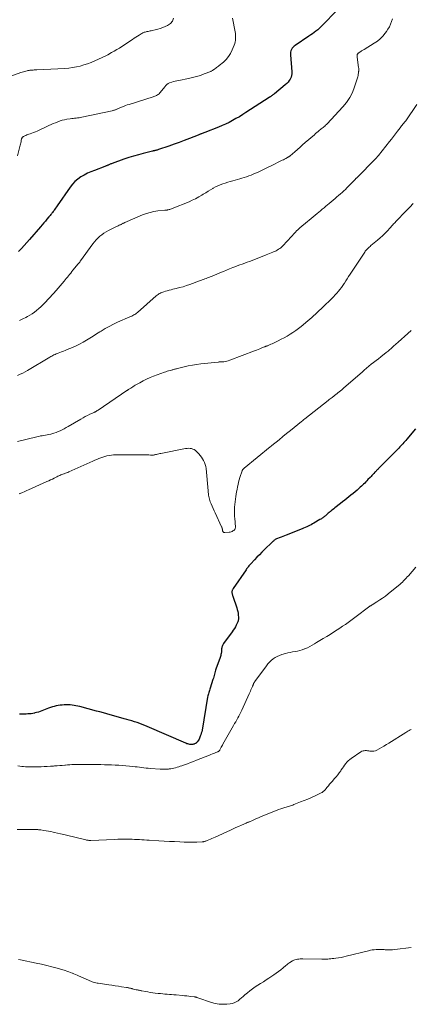
# Model space of a CAD drawing. Units: feet. Extents: x 1925000 to 1930031, y 525000 to 530000.
# Drawn here: x 1925325 to 1925489, y 527489 to 527904 of the extents above; entities that cross this region are included whole.
import ezdxf

# ---------------------------------------------------------------- set-up
doc = ezdxf.new("R2010")
doc.units = ezdxf.units.FT
doc.header["$LTSCALE"] = 100
doc.header["$MEASUREMENT"] = 0
doc.layers.add('CONTOUR INDEX', color=32, linetype='Continuous', lineweight=25)
doc.layers.add('CONTOUR INTERMEDIATE', color=40, linetype='Continuous', lineweight=15)

msp = doc.modelspace()

# ---------------------------------------------------------------- linework, layer by layer
at = {"layer": 'CONTOUR INDEX', "flags": 128}
for points, elevation in [([(1925458, 527907.76), (1925452.52, 527902.04), (1925452.25, 527901.76), (1925451.97, 527901.47), (1925451.7, 527901.19), (1925451.42, 527900.92), (1925451.14, 527900.64), (1925450.85, 527900.38), (1925450.55, 527900.12), (1925450.24, 527899.88), (1925449.45, 527899.26), (1925448.74, 527898.72), (1925448.03, 527898.19), (1925447.3, 527897.68), (1925446.56, 527897.17), (1925440.81, 527893.3), (1925440.34, 527892.93), (1925439.91, 527892.53), (1925439.54, 527892.07), (1925439.21, 527891.58), (1925438.97, 527891.04), (1925438.79, 527890.49), (1925438.72, 527889.91), (1925438.72, 527889.33), (1925439.37, 527882.16), (1925439.36, 527881.36), (1925439.26, 527880.58), (1925439.02, 527879.83), (1925438.68, 527879.11), (1925438.23, 527878.43), (1925437.74, 527877.79), (1925437.18, 527877.2), (1925436.57, 527876.66), (1925431.98, 527872.93), (1925431.79, 527872.77), (1925431.6, 527872.62), (1925431.4, 527872.47), (1925431.21, 527872.32), (1925431.16, 527872.28), (1925430.99, 527872.16), (1925430.82, 527872.03), (1925430.65, 527871.91), (1925430.47, 527871.78), (1925430.3, 527871.66), (1925430.13, 527871.54), (1925429.95, 527871.42), (1925429.77, 527871.3), (1925420.01, 527864.99), (1925418.62, 527864.11), (1925417.22, 527863.25), (1925415.8, 527862.43), (1925414.37, 527861.62), (1925412.91, 527860.86), (1925411.44, 527860.14), (1925409.94, 527859.47), (1925408.42, 527858.84), (1925402.61, 527856.55), (1925402.25, 527856.41), (1925401.89, 527856.27), (1925401.53, 527856.13), (1925401.17, 527856), (1925401.02, 527855.94), (1925400.73, 527855.83), (1925400.45, 527855.72), (1925400.17, 527855.61), (1925399.88, 527855.5), (1925396.16, 527854.03), (1925394, 527853.2), (1925391.84, 527852.39), (1925389.67, 527851.61), (1925387.49, 527850.86), (1925383.11, 527849.37), (1925382.83, 527849.28), (1925382.55, 527849.2), (1925382.27, 527849.12), (1925381.98, 527849.04), (1925381.68, 527848.97), (1925381.55, 527848.94), (1925381.41, 527848.9), (1925381.28, 527848.88), (1925381.15, 527848.85), (1925381.01, 527848.82), (1925380.88, 527848.79), (1925380.75, 527848.76), (1925380.61, 527848.73), (1925376.73, 527847.76), (1925374.66, 527847.22), (1925372.6, 527846.63), (1925370.57, 527845.98), (1925368.55, 527845.3), (1925363.58, 527843.52), (1925363.31, 527843.42), (1925363.05, 527843.32), (1925362.78, 527843.21), (1925362.52, 527843.1), (1925362.46, 527843.07), (1925362.23, 527842.97), (1925361.99, 527842.87), (1925361.76, 527842.77), (1925361.52, 527842.67), (1925361.28, 527842.57), (1925361.05, 527842.48), (1925360.81, 527842.38), (1925360.57, 527842.29), (1925356.08, 527840.62), (1925354.61, 527840.02), (1925353.16, 527839.37), (1925351.75, 527838.63), (1925350.37, 527837.83), (1925349.09, 527836.92), (1925347.89, 527835.91), (1925346.82, 527834.76), (1925345.84, 527833.52), (1925340.41, 527825.67), (1925340.09, 527825.21), (1925339.76, 527824.74), (1925339.44, 527824.28), (1925339.12, 527823.81), (1925338.94, 527823.55), (1925338.71, 527823.22), (1925338.47, 527822.89), (1925338.22, 527822.58), (1925337.97, 527822.27), (1925337.71, 527821.96), (1925337.45, 527821.65), (1925337.19, 527821.34), (1925336.93, 527821.03), (1925336.1, 527820.05), (1925335.42, 527819.25), (1925334.74, 527818.45), (1925334.06, 527817.65), (1925333.38, 527816.85), (1925328.79, 527811.49), (1925327.65, 527810.19), (1925326.5, 527808.9), (1925325.32, 527807.63), (1925324.13, 527806.39)], 760), ([(1925491.49, 527731.68), (1925487.85, 527727.33), (1925487.44, 527726.84), (1925487.02, 527726.36), (1925486.6, 527725.89), (1925486.17, 527725.42), (1925485.74, 527724.96), (1925485.3, 527724.5), (1925484.86, 527724.04), (1925484.41, 527723.59), (1925480.41, 527719.53), (1925479.57, 527718.68), (1925478.74, 527717.83), (1925477.9, 527716.98), (1925477.06, 527716.13), (1925475.73, 527714.78), (1925475.56, 527714.6), (1925475.39, 527714.42), (1925475.22, 527714.25), (1925475.05, 527714.07), (1925474.88, 527713.89), (1925474.71, 527713.71), (1925474.54, 527713.54), (1925474.37, 527713.36), (1925473.92, 527712.88), (1925473.52, 527712.47), (1925473.13, 527712.05), (1925472.73, 527711.63), (1925472.34, 527711.22), (1925471.45, 527710.28), (1925471, 527709.8), (1925470.54, 527709.33), (1925470.07, 527708.86), (1925469.61, 527708.4), (1925469.13, 527707.94), (1925468.65, 527707.49), (1925468.17, 527707.05), (1925467.67, 527706.62), (1925466.85, 527705.9), (1925466, 527705.18), (1925465.14, 527704.46), (1925464.27, 527703.76), (1925463.4, 527703.06), (1925462.52, 527702.37), (1925461.64, 527701.68), (1925460.77, 527700.98), (1925459.9, 527700.29), (1925457.45, 527698.34), (1925456.99, 527697.97), (1925456.53, 527697.59), (1925456.07, 527697.22), (1925455.61, 527696.84), (1925455.57, 527696.81), (1925455.13, 527696.45), (1925454.69, 527696.09), (1925454.25, 527695.73), (1925453.81, 527695.37), (1925453.48, 527695.09), (1925453.2, 527694.87), (1925452.93, 527694.65), (1925452.65, 527694.43), (1925452.37, 527694.21), (1925452.09, 527694), (1925451.8, 527693.8), (1925451.51, 527693.61), (1925451.21, 527693.42), (1925448.68, 527691.93), (1925448.08, 527691.59), (1925447.47, 527691.25), (1925446.85, 527690.94), (1925446.23, 527690.64), (1925445.6, 527690.35), (1925444.97, 527690.07), (1925444.33, 527689.8), (1925443.68, 527689.55), (1925437, 527686.93), (1925436.27, 527686.64), (1925435.53, 527686.35), (1925434.8, 527686.07), (1925434.07, 527685.79), (1925433.23, 527685.46), (1925432.92, 527685.33), (1925432.62, 527685.18), (1925432.34, 527685), (1925432.07, 527684.8), (1925431.8, 527684.59), (1925431.55, 527684.37), (1925431.3, 527684.14), (1925431.05, 527683.91), (1925427.84, 527680.78), (1925426.76, 527679.71), (1925425.68, 527678.63), (1925424.62, 527677.54), (1925423.57, 527676.44), (1925422.02, 527674.8), (1925421.75, 527674.51), (1925421.49, 527674.21), (1925421.24, 527673.9), (1925420.99, 527673.59), (1925420.75, 527673.27), (1925420.52, 527672.95), (1925420.29, 527672.63), (1925420.06, 527672.3), (1925414.56, 527664.37), (1925414.42, 527664.14), (1925414.3, 527663.9), (1925414.21, 527663.65), (1925414.13, 527663.4), (1925414.08, 527663.13), (1925414.06, 527662.87), (1925414.08, 527662.61), (1925414.13, 527662.34), (1925414.14, 527662.31), (1925414.21, 527662.03), (1925414.29, 527661.75), (1925414.38, 527661.47), (1925414.47, 527661.19), (1925416.14, 527656.24), (1925416.36, 527655.49), (1925416.54, 527654.74), (1925416.67, 527653.98), (1925416.76, 527653.21), (1925416.84, 527652.29), (1925416.85, 527651.97), (1925416.85, 527651.66), (1925416.81, 527651.34), (1925416.77, 527651.03), (1925416.69, 527650.72), (1925416.6, 527650.42), (1925416.49, 527650.12), (1925416.36, 527649.83), (1925415.91, 527648.92), (1925415.53, 527648.19), (1925415.12, 527647.48), (1925414.67, 527646.78), (1925414.2, 527646.11), (1925410.57, 527641.22), (1925410.38, 527640.94), (1925410.21, 527640.64), (1925410.07, 527640.33), (1925409.95, 527640.01), (1925409.86, 527639.67), (1925409.79, 527639.34), (1925409.75, 527639), (1925409.74, 527638.66), (1925409.74, 527638.59), (1925409.73, 527638.21), (1925409.7, 527637.84), (1925409.65, 527637.46), (1925409.58, 527637.09), (1925409.56, 527636.99), (1925409.46, 527636.57), (1925409.36, 527636.16), (1925409.23, 527635.75), (1925409.09, 527635.34), (1925407.33, 527630.46), (1925407.14, 527629.92), (1925406.97, 527629.37), (1925406.82, 527628.82), (1925406.68, 527628.27), (1925406.54, 527627.71), (1925406.4, 527627.16), (1925406.25, 527626.61), (1925406.09, 527626.06), (1925404.98, 527622.39), (1925404.83, 527621.92), (1925404.68, 527621.45), (1925404.51, 527620.98), (1925404.34, 527620.52), (1925404.18, 527620.05), (1925404.04, 527619.58), (1925403.92, 527619.1), (1925403.83, 527618.61), (1925401.47, 527604.7), (1925401.34, 527604.04), (1925401.18, 527603.38), (1925400.98, 527602.74), (1925400.76, 527602.1), (1925400.59, 527601.68), (1925400.42, 527601.27), (1925400.22, 527600.87), (1925399.99, 527600.49), (1925399.74, 527600.12), (1925399.58, 527599.9), (1925399.38, 527599.66), (1925399.17, 527599.44), (1925398.94, 527599.25), (1925398.68, 527599.08), (1925398.58, 527599.02), (1925398.36, 527598.9), (1925398.14, 527598.8), (1925397.9, 527598.73), (1925397.66, 527598.67), (1925397.41, 527598.63), (1925397.16, 527598.61), (1925396.91, 527598.62), (1925396.66, 527598.64), (1925396.33, 527598.69), (1925395.92, 527598.77), (1925395.51, 527598.87), (1925395.11, 527599), (1925394.72, 527599.15), (1925378.37, 527606.24), (1925377.32, 527606.68), (1925376.26, 527607.11), (1925375.19, 527607.5), (1925374.11, 527607.88), (1925373.02, 527608.23), (1925371.93, 527608.57), (1925370.83, 527608.89), (1925369.73, 527609.2), (1925368.66, 527609.49), (1925367.2, 527609.89), (1925365.74, 527610.3), (1925364.28, 527610.71), (1925362.82, 527611.13), (1925361.36, 527611.54), (1925359.91, 527611.95), (1925358.44, 527612.35), (1925356.98, 527612.75), (1925349.92, 527614.65), (1925349.12, 527614.84), (1925348.32, 527615.01), (1925347.51, 527615.14), (1925346.7, 527615.24), (1925345.88, 527615.31), (1925345.06, 527615.35), (1925344.24, 527615.35), (1925343.42, 527615.34), (1925343.35, 527615.33), (1925342.5, 527615.28), (1925341.67, 527615.2), (1925340.83, 527615.07), (1925340, 527614.92), (1925339.18, 527614.73), (1925338.37, 527614.51), (1925337.57, 527614.25), (1925336.78, 527613.96), (1925333.92, 527612.84), (1925333.2, 527612.58), (1925332.47, 527612.33), (1925331.73, 527612.12), (1925330.98, 527611.93), (1925330.85, 527611.89), (1925330.16, 527611.75), (1925329.47, 527611.64), (1925328.77, 527611.56), (1925328.07, 527611.51), (1925327.36, 527611.48), (1925326.66, 527611.45), (1925325.95, 527611.42), (1925325.25, 527611.39), (1925324.55, 527611.38)], 740)]:
    msp.add_lwpolyline(points, dxfattribs=dict(at, elevation=elevation))
at = {"layer": 'CONTOUR INTERMEDIATE', "flags": 128}
for points, elevation in [([(1925389.43, 527904.79), (1925389.02, 527903.5), (1925388.14, 527902.48), (1925386.96, 527901.63), (1925385.96, 527901.19), (1925384.94, 527900.77), (1925383.9, 527900.4), (1925382.84, 527900.09), (1925381.76, 527899.83), (1925380.46, 527899.55), (1925380.03, 527899.46), (1925379.59, 527899.37), (1925379.16, 527899.29), (1925378.72, 527899.21), (1925378.58, 527899.19), (1925378.22, 527899.11), (1925377.86, 527899.03), (1925377.5, 527898.93), (1925377.14, 527898.82), (1925376.8, 527898.69), (1925376.46, 527898.54), (1925376.13, 527898.37), (1925375.81, 527898.18), (1925375.02, 527897.66), (1925374.31, 527897.2), (1925373.6, 527896.74), (1925372.89, 527896.27), (1925372.18, 527895.81), (1925367.7, 527892.87), (1925366.64, 527892.18), (1925365.56, 527891.52), (1925364.47, 527890.87), (1925363.38, 527890.24), (1925361.73, 527889.33), (1925361.45, 527889.17), (1925361.16, 527889.02), (1925360.87, 527888.87), (1925360.58, 527888.72), (1925360.29, 527888.58), (1925360, 527888.44), (1925359.7, 527888.3), (1925359.41, 527888.17), (1925356.3, 527886.77), (1925354.79, 527886.13), (1925353.25, 527885.55), (1925351.69, 527885.04), (1925350.11, 527884.58), (1925348.5, 527884.22), (1925346.89, 527883.92), (1925345.26, 527883.72), (1925343.62, 527883.58), (1925331.81, 527882.97), (1925331.42, 527882.95), (1925331.03, 527882.93), (1925330.64, 527882.92), (1925330.25, 527882.91), (1925330.07, 527882.9), (1925329.78, 527882.89), (1925329.48, 527882.87), (1925329.18, 527882.85), (1925328.89, 527882.81), (1925328.59, 527882.77), (1925328.3, 527882.72), (1925328.01, 527882.66), (1925327.72, 527882.59), (1925327.23, 527882.46), (1925326.71, 527882.32), (1925326.18, 527882.16), (1925325.66, 527882), (1925325.14, 527881.82), (1925312.95, 527877.55)], 768), ([(1925414.3, 527904.8), (1925415.44, 527898.96), (1925415.55, 527898.26), (1925415.63, 527897.55), (1925415.66, 527896.84), (1925415.66, 527896.13), (1925415.6, 527895.42), (1925415.49, 527894.73), (1925415.31, 527894.05), (1925415.07, 527893.38), (1925414.25, 527891.36), (1925413.54, 527889.93), (1925412.7, 527888.58), (1925411.68, 527887.38), (1925410.52, 527886.27), (1925408.73, 527884.79), (1925408.37, 527884.5), (1925408, 527884.21), (1925407.62, 527883.94), (1925407.24, 527883.67), (1925406.91, 527883.45), (1925406.69, 527883.3), (1925406.48, 527883.14), (1925406.26, 527882.99), (1925406.05, 527882.83), (1925405.84, 527882.68), (1925405.61, 527882.54), (1925405.38, 527882.42), (1925405.14, 527882.31), (1925402.42, 527881.24), (1925400.79, 527880.66), (1925399.15, 527880.13), (1925397.49, 527879.7), (1925395.8, 527879.34), (1925391.67, 527878.56), (1925390.91, 527878.4), (1925390.16, 527878.22), (1925389.42, 527878.02), (1925388.68, 527877.8), (1925387.8, 527877.52), (1925387.52, 527877.41), (1925387.25, 527877.27), (1925387, 527877.1), (1925386.77, 527876.91), (1925386.55, 527876.69), (1925386.34, 527876.47), (1925386.13, 527876.25), (1925385.94, 527876.01), (1925383.63, 527873.23), (1925383.35, 527872.93), (1925383.05, 527872.65), (1925382.71, 527872.41), (1925382.35, 527872.2), (1925381.98, 527872.02), (1925381.59, 527871.85), (1925381.2, 527871.7), (1925380.81, 527871.57), (1925370.74, 527868.44), (1925369.94, 527868.18), (1925369.15, 527867.9), (1925368.37, 527867.59), (1925367.59, 527867.27), (1925366.53, 527866.81), (1925366.29, 527866.71), (1925366.04, 527866.6), (1925365.79, 527866.49), (1925365.55, 527866.39), (1925365.52, 527866.38), (1925365.29, 527866.28), (1925365.05, 527866.19), (1925364.81, 527866.11), (1925364.57, 527866.03), (1925364.33, 527865.96), (1925364.08, 527865.9), (1925363.83, 527865.84), (1925363.59, 527865.78), (1925350.84, 527863.02), (1925350.23, 527862.9), (1925349.62, 527862.8), (1925349, 527862.72), (1925348.38, 527862.65), (1925347.76, 527862.58), (1925347.14, 527862.52), (1925346.53, 527862.43), (1925345.91, 527862.35), (1925344.54, 527862.14), (1925343.55, 527861.96), (1925342.57, 527861.73), (1925341.61, 527861.43), (1925340.66, 527861.09), (1925339.72, 527860.71), (1925338.78, 527860.32), (1925337.85, 527859.91), (1925336.93, 527859.49), (1925331.92, 527857.2), (1925331.21, 527856.89), (1925330.49, 527856.59), (1925329.77, 527856.31), (1925329.04, 527856.05), (1925328.46, 527855.86), (1925328.02, 527855.7), (1925327.58, 527855.53), (1925327.15, 527855.34), (1925326.72, 527855.15), (1925326.18, 527854.88), (1925326.03, 527854.8), (1925325.9, 527854.7), (1925325.79, 527854.59), (1925325.68, 527854.46), (1925325.6, 527854.32), (1925325.52, 527854.17), (1925325.46, 527854.02), (1925325.42, 527853.86), (1925325.27, 527853.19), (1925325.16, 527852.7), (1925325.05, 527852.2), (1925324.93, 527851.71), (1925324.81, 527851.21), (1925323.7, 527846.72)], 764), ([(1925481.82, 527904.51), (1925481.42, 527903.37), (1925480.96, 527902.26), (1925480.45, 527901.17), (1925479.86, 527900.13), (1925479.2, 527899.12), (1925478.73, 527898.46), (1925477.73, 527897.21), (1925476.64, 527896.07), (1925475.41, 527895.07), (1925474.1, 527894.16), (1925469.8, 527891.6), (1925469.53, 527891.44), (1925469.26, 527891.28), (1925468.99, 527891.12), (1925468.72, 527890.96), (1925468.64, 527890.91), (1925468.41, 527890.77), (1925468.19, 527890.62), (1925467.97, 527890.47), (1925467.75, 527890.31), (1925467.6, 527890.19), (1925467.47, 527890.08), (1925467.34, 527889.96), (1925467.23, 527889.83), (1925467.12, 527889.7), (1925467.03, 527889.55), (1925466.95, 527889.4), (1925466.91, 527889.24), (1925466.89, 527889.07), (1925466.88, 527889.03), (1925466.88, 527888.84), (1925466.88, 527888.64), (1925466.9, 527888.45), (1925466.92, 527888.26), (1925467.51, 527883.92), (1925467.53, 527883.72), (1925467.55, 527883.51), (1925467.56, 527883.3), (1925467.55, 527883.09), (1925467.55, 527882.88), (1925467.53, 527882.67), (1925467.52, 527882.46), (1925467.49, 527882.25), (1925467.42, 527881.63), (1925467.35, 527881.11), (1925467.26, 527880.6), (1925467.13, 527880.1), (1925466.99, 527879.59), (1925465.81, 527875.8), (1925464.92, 527873.49), (1925463.83, 527871.29), (1925462.46, 527869.26), (1925460.89, 527867.34), (1925454.28, 527860.29), (1925453.95, 527859.95), (1925453.6, 527859.62), (1925453.25, 527859.31), (1925452.88, 527859.01), (1925452.51, 527858.71), (1925452.14, 527858.41), (1925451.77, 527858.11), (1925451.4, 527857.81), (1925451.03, 527857.51), (1925450.48, 527857.05), (1925449.94, 527856.59), (1925449.39, 527856.12), (1925448.85, 527855.66), (1925445.01, 527852.32), (1925443.9, 527851.36), (1925442.8, 527850.4), (1925441.69, 527849.44), (1925440.59, 527848.48), (1925438.63, 527846.78), (1925438.5, 527846.67), (1925438.37, 527846.57), (1925438.24, 527846.47), (1925438.11, 527846.38), (1925437.97, 527846.29), (1925437.83, 527846.2), (1925437.69, 527846.12), (1925437.55, 527846.04), (1925436.81, 527845.65), (1925436.3, 527845.38), (1925435.79, 527845.11), (1925435.27, 527844.85), (1925434.75, 527844.58), (1925430.86, 527842.61), (1925429.43, 527841.9), (1925427.99, 527841.2), (1925426.54, 527840.52), (1925425.08, 527839.87), (1925424, 527839.38), (1925423.07, 527838.99), (1925422.14, 527838.62), (1925421.2, 527838.27), (1925420.25, 527837.94), (1925419.29, 527837.63), (1925418.33, 527837.34), (1925417.36, 527837.06), (1925416.39, 527836.78), (1925414.45, 527836.25), (1925413.38, 527835.95), (1925412.31, 527835.63), (1925411.26, 527835.29), (1925410.2, 527834.93), (1925409.17, 527834.54), (1925408.15, 527834.1), (1925407.16, 527833.61), (1925406.18, 527833.09), (1925406.06, 527833.02), (1925405.05, 527832.43), (1925404.03, 527831.83), (1925403.03, 527831.21), (1925402.03, 527830.59), (1925401.42, 527830.21), (1925400.11, 527829.42), (1925398.77, 527828.69), (1925397.39, 527828.02), (1925395.99, 527827.41), (1925388.87, 527824.51), (1925388.55, 527824.39), (1925388.23, 527824.27), (1925387.9, 527824.17), (1925387.56, 527824.08), (1925387.24, 527824), (1925387.06, 527823.96), (1925386.89, 527823.93), (1925386.72, 527823.91), (1925386.54, 527823.89), (1925386.36, 527823.88), (1925386.19, 527823.87), (1925386.01, 527823.85), (1925385.84, 527823.83), (1925382.86, 527823.5), (1925381.21, 527823.24), (1925379.59, 527822.88), (1925378.01, 527822.39), (1925376.45, 527821.81), (1925368.97, 527818.64), (1925368.73, 527818.53), (1925368.5, 527818.42), (1925368.26, 527818.3), (1925368.03, 527818.18), (1925367.79, 527818.06), (1925367.56, 527817.95), (1925367.32, 527817.83), (1925367.08, 527817.72), (1925366.87, 527817.63), (1925366.52, 527817.47), (1925366.18, 527817.31), (1925365.83, 527817.14), (1925365.49, 527816.97), (1925362.01, 527815.24), (1925361.05, 527814.72), (1925360.12, 527814.15), (1925359.24, 527813.51), (1925358.39, 527812.83), (1925357.59, 527812.08), (1925356.83, 527811.31), (1925356.13, 527810.48), (1925355.45, 527809.62), (1925350.28, 527802.48), (1925350.16, 527802.31), (1925350.03, 527802.14), (1925349.91, 527801.98), (1925349.78, 527801.81), (1925349.66, 527801.64), (1925349.53, 527801.48), (1925349.4, 527801.32), (1925349.27, 527801.16), (1925347.06, 527798.5), (1925346.59, 527797.93), (1925346.11, 527797.35), (1925345.64, 527796.76), (1925345.18, 527796.18), (1925344.71, 527795.59), (1925344.24, 527795.01), (1925343.77, 527794.44), (1925343.29, 527793.86), (1925339.99, 527789.95), (1925339.62, 527789.52), (1925339.24, 527789.09), (1925338.86, 527788.67), (1925338.47, 527788.25), (1925338.08, 527787.84), (1925337.68, 527787.43), (1925337.29, 527787.02), (1925336.9, 527786.61), (1925335.16, 527784.8), (1925334.34, 527783.96), (1925333.49, 527783.15), (1925332.62, 527782.36), (1925331.73, 527781.6), (1925330.8, 527780.88), (1925329.85, 527780.2), (1925328.86, 527779.58), (1925327.84, 527779), (1925327.25, 527778.68), (1925325.9, 527777.99), (1925324.54, 527777.32)], 756), ([(1925492.07, 527868.36), (1925487.4, 527861.54), (1925487.3, 527861.4), (1925487.2, 527861.27), (1925487.1, 527861.15), (1925486.99, 527861.02), (1925486.88, 527860.9), (1925486.77, 527860.78), (1925486.66, 527860.66), (1925486.56, 527860.53), (1925486.16, 527860.06), (1925485.85, 527859.69), (1925485.56, 527859.32), (1925485.27, 527858.95), (1925484.98, 527858.57), (1925483.91, 527857.11), (1925483.08, 527856), (1925482.25, 527854.9), (1925481.4, 527853.81), (1925480.54, 527852.73), (1925475.89, 527846.92), (1925475.75, 527846.76), (1925475.62, 527846.59), (1925475.47, 527846.43), (1925475.33, 527846.26), (1925475.18, 527846.1), (1925475.04, 527845.95), (1925474.89, 527845.79), (1925474.74, 527845.63), (1925466.61, 527837.4), (1925466.49, 527837.28), (1925466.36, 527837.15), (1925466.24, 527837.02), (1925466.12, 527836.9), (1925466, 527836.77), (1925465.88, 527836.64), (1925465.76, 527836.51), (1925465.64, 527836.39), (1925463.27, 527833.95), (1925462.6, 527833.28), (1925461.92, 527832.61), (1925461.22, 527831.96), (1925460.52, 527831.32), (1925459.8, 527830.69), (1925459.08, 527830.07), (1925458.36, 527829.45), (1925457.64, 527828.83), (1925455.12, 527826.71), (1925454.39, 527826.09), (1925453.66, 527825.47), (1925452.93, 527824.85), (1925452.2, 527824.23), (1925451.46, 527823.61), (1925450.73, 527823), (1925449.99, 527822.39), (1925449.25, 527821.78), (1925449.11, 527821.67), (1925448.3, 527821), (1925447.5, 527820.34), (1925446.69, 527819.67), (1925445.89, 527819), (1925442.76, 527816.35), (1925442.29, 527815.94), (1925441.82, 527815.51), (1925441.37, 527815.07), (1925440.93, 527814.62), (1925440.49, 527814.15), (1925440.06, 527813.69), (1925439.63, 527813.23), (1925439.19, 527812.77), (1925435.58, 527808.87), (1925435.15, 527808.44), (1925434.7, 527808.04), (1925434.22, 527807.68), (1925433.72, 527807.34), (1925433.2, 527807.03), (1925432.67, 527806.74), (1925432.13, 527806.47), (1925431.57, 527806.23), (1925431.31, 527806.12), (1925430.62, 527805.83), (1925429.93, 527805.55), (1925429.23, 527805.27), (1925428.54, 527804.99), (1925424.67, 527803.45), (1925423.64, 527803.04), (1925422.6, 527802.65), (1925421.56, 527802.26), (1925420.52, 527801.88), (1925419.47, 527801.5), (1925418.43, 527801.12), (1925417.38, 527800.75), (1925416.34, 527800.37), (1925415.76, 527800.16), (1925414.43, 527799.66), (1925413.1, 527799.14), (1925411.79, 527798.6), (1925410.48, 527798.04), (1925409.71, 527797.7), (1925408.72, 527797.28), (1925407.73, 527796.86), (1925406.74, 527796.45), (1925405.74, 527796.05), (1925404.86, 527795.7), (1925404.3, 527795.48), (1925403.74, 527795.27), (1925403.18, 527795.06), (1925402.61, 527794.85), (1925402.04, 527794.65), (1925401.48, 527794.45), (1925400.91, 527794.24), (1925400.35, 527794.03), (1925396.38, 527792.56), (1925394.94, 527792.06), (1925393.5, 527791.6), (1925392.04, 527791.19), (1925390.56, 527790.83), (1925389.2, 527790.52), (1925388.4, 527790.33), (1925387.6, 527790.13), (1925386.81, 527789.91), (1925386.03, 527789.68), (1925385.32, 527789.47), (1925384.89, 527789.33), (1925384.48, 527789.17), (1925384.07, 527788.98), (1925383.67, 527788.77), (1925383.29, 527788.54), (1925382.92, 527788.29), (1925382.56, 527788.02), (1925382.21, 527787.74), (1925374.25, 527780.77), (1925373.88, 527780.47), (1925373.51, 527780.19), (1925373.12, 527779.93), (1925372.71, 527779.69), (1925372.3, 527779.46), (1925371.88, 527779.24), (1925371.45, 527779.04), (1925371.02, 527778.84), (1925365.9, 527776.59), (1925364.1, 527775.75), (1925362.33, 527774.87), (1925360.6, 527773.91), (1925358.89, 527772.9), (1925358.35, 527772.56), (1925356.93, 527771.69), (1925355.53, 527770.81), (1925354.12, 527769.92), (1925352.72, 527769.03), (1925351.3, 527768.18), (1925349.85, 527767.38), (1925348.36, 527766.66), (1925346.84, 527766), (1925344.56, 527765.08), (1925343.79, 527764.77), (1925343.02, 527764.47), (1925342.25, 527764.16), (1925341.47, 527763.86), (1925340.82, 527763.62), (1925340.38, 527763.44), (1925339.93, 527763.24), (1925339.5, 527763.04), (1925339.06, 527762.82), (1925338.64, 527762.59), (1925338.21, 527762.36), (1925337.79, 527762.12), (1925337.38, 527761.87), (1925327.94, 527756.31), (1925326.91, 527755.73), (1925325.87, 527755.18), (1925324.81, 527754.66), (1925323.74, 527754.17)], 752), ([(1925490.51, 527826.66), (1925489.05, 527825.11), (1925487.58, 527823.57), (1925483.18, 527819.01), (1925482.87, 527818.69), (1925482.57, 527818.36), (1925482.27, 527818.04), (1925481.97, 527817.71), (1925481.67, 527817.38), (1925481.37, 527817.05), (1925481.07, 527816.73), (1925480.77, 527816.4), (1925479.49, 527815.02), (1925478.53, 527814.02), (1925477.54, 527813.05), (1925476.52, 527812.12), (1925475.46, 527811.21), (1925472.67, 527808.91), (1925472.3, 527808.59), (1925471.95, 527808.28), (1925471.6, 527807.95), (1925471.25, 527807.61), (1925470.93, 527807.27), (1925470.61, 527806.9), (1925470.32, 527806.53), (1925470.05, 527806.13), (1925463.91, 527796.82), (1925463.3, 527795.9), (1925462.7, 527794.97), (1925462.09, 527794.04), (1925461.48, 527793.11), (1925461.4, 527792.99), (1925460.82, 527792.13), (1925460.22, 527791.29), (1925459.59, 527790.47), (1925458.95, 527789.67), (1925458.27, 527788.89), (1925457.58, 527788.12), (1925456.87, 527787.38), (1925456.14, 527786.64), (1925452.46, 527783.02), (1925451.69, 527782.27), (1925450.91, 527781.52), (1925450.13, 527780.79), (1925449.34, 527780.06), (1925448.54, 527779.34), (1925447.74, 527778.63), (1925446.92, 527777.93), (1925446.09, 527777.24), (1925443.21, 527774.88), (1925442.09, 527774), (1925440.96, 527773.14), (1925439.79, 527772.33), (1925438.61, 527771.55), (1925437.39, 527770.81), (1925436.17, 527770.1), (1925434.91, 527769.43), (1925433.64, 527768.8), (1925432.19, 527768.11), (1925431.62, 527767.84), (1925431.05, 527767.58), (1925430.48, 527767.33), (1925429.91, 527767.08), (1925429.07, 527766.72), (1925428.92, 527766.65), (1925428.76, 527766.59), (1925428.6, 527766.53), (1925428.44, 527766.46), (1925428.28, 527766.4), (1925428.12, 527766.34), (1925427.96, 527766.28), (1925427.8, 527766.22), (1925426.63, 527765.76), (1925425.88, 527765.47), (1925425.14, 527765.18), (1925424.39, 527764.89), (1925423.64, 527764.61), (1925413.17, 527760.59), (1925412.55, 527760.38), (1925411.91, 527760.2), (1925411.27, 527760.08), (1925410.61, 527759.99), (1925409.61, 527759.89), (1925409.45, 527759.87), (1925409.29, 527759.87), (1925409.13, 527759.86), (1925408.97, 527759.86), (1925408.81, 527759.86), (1925408.65, 527759.86), (1925408.49, 527759.85), (1925408.33, 527759.84), (1925400.93, 527759.05), (1925399.16, 527758.83), (1925397.4, 527758.56), (1925395.66, 527758.21), (1925393.92, 527757.82), (1925391.08, 527757.11), (1925390.77, 527757.03), (1925390.46, 527756.95), (1925390.15, 527756.87), (1925389.84, 527756.78), (1925389.54, 527756.69), (1925389.23, 527756.6), (1925388.92, 527756.52), (1925388.61, 527756.44), (1925388, 527756.28), (1925387.39, 527756.12), (1925386.78, 527755.94), (1925386.18, 527755.74), (1925385.59, 527755.53), (1925381.08, 527753.88), (1925379.57, 527753.28), (1925378.08, 527752.62), (1925376.62, 527751.89), (1925375.19, 527751.11), (1925373.35, 527750.04), (1925372.86, 527749.75), (1925372.37, 527749.46), (1925371.89, 527749.16), (1925371.41, 527748.85), (1925370.68, 527748.39), (1925370.57, 527748.31), (1925370.45, 527748.24), (1925370.34, 527748.16), (1925370.22, 527748.09), (1925370.1, 527748.02), (1925369.99, 527747.94), (1925369.87, 527747.87), (1925369.76, 527747.79), (1925357.65, 527739.59), (1925357.47, 527739.47), (1925357.29, 527739.35), (1925357.11, 527739.24), (1925356.93, 527739.13), (1925356.76, 527739.02), (1925356.66, 527738.97), (1925356.56, 527738.91), (1925356.46, 527738.87), (1925356.36, 527738.82), (1925356.26, 527738.77), (1925356.16, 527738.73), (1925356.06, 527738.68), (1925355.96, 527738.64), (1925354.19, 527737.83), (1925353.21, 527737.37), (1925352.25, 527736.89), (1925351.3, 527736.37), (1925350.36, 527735.83), (1925345.09, 527732.69), (1925344.26, 527732.21), (1925343.42, 527731.75), (1925342.57, 527731.31), (1925341.71, 527730.89), (1925340.83, 527730.51), (1925339.93, 527730.17), (1925339.02, 527729.88), (1925338.1, 527729.62), (1925337.67, 527729.51), (1925336.95, 527729.35), (1925336.23, 527729.19), (1925335.5, 527729.06), (1925334.78, 527728.93), (1925334.05, 527728.8), (1925333.33, 527728.67), (1925332.61, 527728.52), (1925331.89, 527728.35), (1925323.62, 527726.38)], 748), ([(1925489.59, 527773.13), (1925488.25, 527771.89), (1925486.9, 527770.66), (1925485.55, 527769.44), (1925484.19, 527768.22), (1925482.22, 527766.47), (1925481.84, 527766.14), (1925481.46, 527765.8), (1925481.08, 527765.47), (1925480.7, 527765.13), (1925480.31, 527764.8), (1925479.93, 527764.48), (1925479.53, 527764.16), (1925479.14, 527763.84), (1925476.82, 527762.02), (1925475.83, 527761.23), (1925474.83, 527760.45), (1925473.83, 527759.66), (1925472.84, 527758.88), (1925471.85, 527758.09), (1925470.86, 527757.29), (1925469.9, 527756.47), (1925468.93, 527755.64), (1925461.32, 527748.98), (1925461.05, 527748.74), (1925460.78, 527748.51), (1925460.51, 527748.28), (1925460.23, 527748.05), (1925459.96, 527747.82), (1925459.68, 527747.59), (1925459.4, 527747.37), (1925459.12, 527747.15), (1925458.87, 527746.95), (1925458.59, 527746.72), (1925458.3, 527746.49), (1925458.01, 527746.27), (1925457.73, 527746.04), (1925457.44, 527745.81), (1925457.15, 527745.59), (1925456.86, 527745.37), (1925456.57, 527745.15), (1925456.31, 527744.95), (1925455.89, 527744.63), (1925455.47, 527744.31), (1925455.06, 527743.99), (1925454.64, 527743.66), (1925444.83, 527735.88), (1925444.47, 527735.6), (1925444.12, 527735.32), (1925443.77, 527735.04), (1925443.42, 527734.75), (1925440.37, 527732.28), (1925438.77, 527730.98), (1925437.16, 527729.68), (1925435.55, 527728.39), (1925433.95, 527727.09), (1925430.91, 527724.64), (1925430.82, 527724.57), (1925430.73, 527724.5), (1925430.64, 527724.43), (1925430.55, 527724.36), (1925430.46, 527724.29), (1925430.38, 527724.22), (1925430.29, 527724.15), (1925430.2, 527724.07), (1925419.19, 527715.12), (1925419.05, 527715), (1925418.92, 527714.87), (1925418.81, 527714.74), (1925418.7, 527714.59), (1925418.6, 527714.44), (1925418.51, 527714.28), (1925418.44, 527714.12), (1925418.38, 527713.95), (1925417.47, 527711.13), (1925417.18, 527710.16), (1925416.91, 527709.18), (1925416.67, 527708.19), (1925416.45, 527707.19), (1925416.26, 527706.19), (1925416.08, 527705.19), (1925415.93, 527704.18), (1925415.8, 527703.17), (1925415.24, 527698.61), (1925415.2, 527698.11), (1925415.16, 527697.62), (1925415.15, 527697.12), (1925415.15, 527696.63), (1925415.16, 527696.41), (1925415.18, 527695.81), (1925415.2, 527695.21), (1925415.23, 527694.6), (1925415.27, 527694), (1925415.54, 527690.26), (1925415.54, 527690.06), (1925415.52, 527689.86), (1925415.48, 527689.67), (1925415.42, 527689.48), (1925415.33, 527689.31), (1925415.22, 527689.15), (1925415.08, 527689.02), (1925414.93, 527688.9), (1925414.53, 527688.64), (1925414.15, 527688.44), (1925413.75, 527688.28), (1925413.34, 527688.17), (1925412.91, 527688.11), (1925411.04, 527687.96), (1925410.88, 527687.96), (1925410.73, 527688), (1925410.59, 527688.07), (1925410.46, 527688.17), (1925410.36, 527688.29), (1925410.27, 527688.43), (1925410.22, 527688.58), (1925410.18, 527688.74), (1925410.18, 527688.81), (1925410.15, 527689.01), (1925410.12, 527689.21), (1925410.08, 527689.41), (1925410.04, 527689.61), (1925409.98, 527689.83), (1925409.91, 527690.03), (1925409.84, 527690.22), (1925409.75, 527690.42), (1925407.07, 527696.23), (1925406.63, 527697.19), (1925406.2, 527698.14), (1925405.77, 527699.1), (1925405.34, 527700.07), (1925404.97, 527700.9), (1925404.75, 527701.45), (1925404.57, 527702.01), (1925404.43, 527702.59), (1925404.33, 527703.17), (1925404.26, 527703.76), (1925404.19, 527704.36), (1925404.13, 527704.95), (1925404.07, 527705.54), (1925403.22, 527715), (1925403.08, 527715.87), (1925402.87, 527716.71), (1925402.56, 527717.51), (1925402.17, 527718.3), (1925401.7, 527719.04), (1925401.21, 527719.77), (1925400.66, 527720.46), (1925400.09, 527721.13), (1925399.18, 527722.14), (1925398.71, 527722.56), (1925398.21, 527722.92), (1925397.64, 527723.18), (1925397.04, 527723.36), (1925396.41, 527723.46), (1925395.78, 527723.5), (1925395.15, 527723.47), (1925394.52, 527723.38), (1925384.15, 527721.34), (1925383.68, 527721.25), (1925383.21, 527721.14), (1925382.74, 527721.03), (1925382.28, 527720.92), (1925381.88, 527720.82), (1925381.61, 527720.75), (1925381.34, 527720.7), (1925381.07, 527720.66), (1925380.79, 527720.63), (1925380.52, 527720.62), (1925380.24, 527720.61), (1925379.96, 527720.62), (1925379.69, 527720.63), (1925379.02, 527720.69), (1925378.41, 527720.73), (1925377.8, 527720.76), (1925377.18, 527720.77), (1925376.57, 527720.78), (1925366.05, 527720.76), (1925365.11, 527720.74), (1925364.18, 527720.69), (1925363.26, 527720.6), (1925362.33, 527720.47), (1925362.3, 527720.47), (1925361.4, 527720.3), (1925360.51, 527720.08), (1925359.64, 527719.81), (1925358.78, 527719.5), (1925357.94, 527719.15), (1925357.09, 527718.79), (1925356.25, 527718.43), (1925355.41, 527718.06), (1925345.34, 527713.56), (1925344.86, 527713.35), (1925344.37, 527713.15), (1925343.88, 527712.96), (1925343.39, 527712.78), (1925343.24, 527712.72), (1925342.82, 527712.57), (1925342.4, 527712.41), (1925341.98, 527712.24), (1925341.56, 527712.06), (1925341.14, 527711.88), (1925340.73, 527711.69), (1925340.32, 527711.49), (1925339.92, 527711.29), (1925339.19, 527710.91), (1925338.43, 527710.53), (1925337.65, 527710.15), (1925336.88, 527709.78), (1925336.09, 527709.43), (1925328.29, 527705.96), (1925327.68, 527705.69), (1925327.07, 527705.42), (1925326.46, 527705.16), (1925325.85, 527704.9), (1925324.86, 527704.48), (1925324.74, 527704.43), (1925324.63, 527704.38), (1925324.51, 527704.33)], 744), ([(1925491.58, 527673.42), (1925488.48, 527669.8), (1925488, 527669.25), (1925487.51, 527668.7), (1925487, 527668.16), (1925486.49, 527667.63), (1925485.97, 527667.12), (1925485.43, 527666.61), (1925484.88, 527666.13), (1925484.31, 527665.66), (1925479.93, 527662.1), (1925478.79, 527661.22), (1925477.63, 527660.37), (1925476.44, 527659.56), (1925475.23, 527658.78), (1925473.15, 527657.51), (1925472.96, 527657.39), (1925472.77, 527657.27), (1925472.58, 527657.16), (1925472.4, 527657.03), (1925472.21, 527656.91), (1925472.03, 527656.79), (1925471.84, 527656.66), (1925471.66, 527656.52), (1925466.41, 527652.56), (1925465.3, 527651.72), (1925464.18, 527650.9), (1925463.05, 527650.09), (1925461.91, 527649.29), (1925460.76, 527648.5), (1925459.61, 527647.73), (1925458.44, 527646.97), (1925457.27, 527646.22), (1925455.45, 527645.08), (1925454.04, 527644.2), (1925452.62, 527643.33), (1925451.2, 527642.47), (1925449.77, 527641.61), (1925448.85, 527641.05), (1925447.87, 527640.49), (1925446.88, 527639.96), (1925445.88, 527639.46), (1925444.86, 527638.98), (1925444.72, 527638.92), (1925443.75, 527638.54), (1925442.76, 527638.22), (1925441.75, 527637.98), (1925440.72, 527637.8), (1925439.69, 527637.64), (1925438.66, 527637.45), (1925437.64, 527637.22), (1925436.63, 527636.95), (1925435.06, 527636.52), (1925434.11, 527636.19), (1925433.18, 527635.79), (1925432.31, 527635.29), (1925431.47, 527634.72), (1925430.69, 527634.06), (1925429.95, 527633.37), (1925429.27, 527632.62), (1925428.63, 527631.83), (1925423.69, 527625.15), (1925423.55, 527624.95), (1925423.43, 527624.74), (1925423.32, 527624.52), (1925423.23, 527624.3), (1925423.15, 527624.08), (1925423.11, 527623.96), (1925423.06, 527623.84), (1925423.01, 527623.71), (1925422.97, 527623.59), (1925422.92, 527623.47), (1925422.87, 527623.35), (1925422.82, 527623.23), (1925422.76, 527623.11), (1925422.37, 527622.24), (1925422.11, 527621.69), (1925421.86, 527621.14), (1925421.61, 527620.59), (1925421.36, 527620.03), (1925418.25, 527613.11), (1925417.87, 527612.28), (1925417.46, 527611.46), (1925417.03, 527610.65), (1925416.59, 527609.85), (1925416.13, 527609.05), (1925415.68, 527608.26), (1925415.22, 527607.46), (1925414.77, 527606.67), (1925410.31, 527598.79), (1925410.07, 527598.35), (1925409.82, 527597.91), (1925409.58, 527597.47), (1925409.33, 527597.02), (1925409.03, 527596.45), (1925408.93, 527596.3), (1925408.83, 527596.15), (1925408.71, 527596.01), (1925408.58, 527595.88), (1925408.44, 527595.77), (1925408.29, 527595.67), (1925408.13, 527595.58), (1925407.97, 527595.5), (1925407.08, 527595.14), (1925406.47, 527594.9), (1925405.85, 527594.65), (1925405.24, 527594.41), (1925404.62, 527594.16), (1925399.14, 527591.98), (1925397.9, 527591.5), (1925396.66, 527591.02), (1925395.41, 527590.57), (1925394.16, 527590.12), (1925392.95, 527589.69), (1925392.3, 527589.47), (1925391.64, 527589.25), (1925390.98, 527589.05), (1925390.32, 527588.85), (1925389.65, 527588.67), (1925388.98, 527588.53), (1925388.3, 527588.42), (1925387.62, 527588.34), (1925387.29, 527588.31), (1925386.44, 527588.25), (1925385.59, 527588.22), (1925384.74, 527588.24), (1925383.89, 527588.28), (1925379.77, 527588.58), (1925378.84, 527588.65), (1925377.91, 527588.74), (1925376.98, 527588.84), (1925376.05, 527588.95), (1925375.12, 527589.06), (1925374.19, 527589.17), (1925373.27, 527589.27), (1925372.34, 527589.36), (1925370.88, 527589.51), (1925369.38, 527589.65), (1925367.88, 527589.77), (1925366.37, 527589.88), (1925364.86, 527589.97), (1925363.36, 527590.04), (1925361.85, 527590.1), (1925360.34, 527590.15), (1925358.83, 527590.18), (1925354.78, 527590.27), (1925353.27, 527590.29), (1925351.75, 527590.29), (1925350.24, 527590.27), (1925348.73, 527590.23), (1925347.5, 527590.19), (1925346.6, 527590.16), (1925345.7, 527590.11), (1925344.8, 527590.05), (1925343.9, 527589.99), (1925343.58, 527589.96), (1925342.52, 527589.87), (1925341.46, 527589.79), (1925340.4, 527589.7), (1925339.34, 527589.6), (1925338.84, 527589.56), (1925337.53, 527589.46), (1925336.22, 527589.37), (1925334.91, 527589.32), (1925333.6, 527589.28), (1925328.71, 527589.2), (1925327.89, 527589.21), (1925327.07, 527589.24), (1925326.26, 527589.32), (1925325.44, 527589.42), (1925324.63, 527589.55), (1925323.81, 527589.67)], 736), ([(1925489.65, 527605.01), (1925489.2, 527604.77), (1925488.75, 527604.51), (1925488.3, 527604.25), (1925487.86, 527603.99), (1925487.41, 527603.72), (1925480.22, 527599.24), (1925479.2, 527598.61), (1925478.18, 527598), (1925477.14, 527597.4), (1925476.11, 527596.8), (1925475.23, 527596.31), (1925474.61, 527596.05), (1925473.98, 527595.87), (1925473.32, 527595.81), (1925472.65, 527595.85), (1925472.25, 527595.91), (1925471.76, 527595.98), (1925471.28, 527596.03), (1925470.79, 527596.07), (1925470.29, 527596.09), (1925469.81, 527596.05), (1925469.35, 527595.97), (1925468.91, 527595.79), (1925468.49, 527595.56), (1925464.4, 527592.79), (1925463.76, 527592.3), (1925463.15, 527591.78), (1925462.6, 527591.2), (1925462.09, 527590.58), (1925461.6, 527589.93), (1925461.13, 527589.27), (1925460.66, 527588.61), (1925460.21, 527587.94), (1925459.95, 527587.56), (1925459.35, 527586.71), (1925458.73, 527585.87), (1925458.07, 527585.07), (1925457.38, 527584.28), (1925456.31, 527583.1), (1925455.77, 527582.51), (1925455.25, 527581.91), (1925454.74, 527581.29), (1925454.23, 527580.68), (1925453.71, 527580.03), (1925453.47, 527579.74), (1925453.21, 527579.45), (1925452.94, 527579.18), (1925452.67, 527578.92), (1925452.38, 527578.68), (1925452.07, 527578.45), (1925451.75, 527578.26), (1925451.41, 527578.08), (1925449.11, 527577.01), (1925447.61, 527576.33), (1925446.1, 527575.67), (1925444.58, 527575.03), (1925443.05, 527574.42), (1925440.2, 527573.31), (1925439.74, 527573.13), (1925439.27, 527572.97), (1925438.8, 527572.81), (1925438.33, 527572.66), (1925437.86, 527572.52), (1925437.38, 527572.37), (1925436.91, 527572.23), (1925436.43, 527572.08), (1925435.56, 527571.81), (1925434.65, 527571.52), (1925433.75, 527571.21), (1925432.86, 527570.88), (1925431.98, 527570.53), (1925426.13, 527568.11), (1925425.29, 527567.76), (1925424.45, 527567.4), (1925423.62, 527567.04), (1925422.79, 527566.67), (1925421.47, 527566.08), (1925421.3, 527566.01), (1925421.13, 527565.93), (1925420.95, 527565.86), (1925420.78, 527565.79), (1925420.61, 527565.71), (1925420.44, 527565.64), (1925420.27, 527565.57), (1925420.09, 527565.5), (1925418.09, 527564.65), (1925416.92, 527564.15), (1925415.75, 527563.64), (1925414.58, 527563.12), (1925413.42, 527562.6), (1925406.96, 527559.66), (1925406.31, 527559.37), (1925405.67, 527559.08), (1925405.02, 527558.79), (1925404.38, 527558.49), (1925403.58, 527558.13), (1925403.33, 527558.02), (1925403.08, 527557.93), (1925402.82, 527557.85), (1925402.57, 527557.77), (1925402.3, 527557.71), (1925402.04, 527557.67), (1925401.77, 527557.64), (1925401.5, 527557.62), (1925399.34, 527557.54), (1925397.98, 527557.51), (1925396.63, 527557.5), (1925395.27, 527557.52), (1925393.92, 527557.56), (1925392.17, 527557.63), (1925389.94, 527557.72), (1925387.72, 527557.83), (1925385.49, 527557.94), (1925383.26, 527558.06), (1925379.2, 527558.3), (1925378.17, 527558.36), (1925377.14, 527558.42), (1925376.11, 527558.48), (1925375.08, 527558.55), (1925374.9, 527558.56), (1925373.96, 527558.61), (1925373.02, 527558.66), (1925372.09, 527558.69), (1925371.15, 527558.72), (1925370.2, 527558.74), (1925368.79, 527558.76), (1925367.37, 527558.76), (1925365.96, 527558.73), (1925364.55, 527558.68), (1925354.56, 527558.25), (1925354.3, 527558.24), (1925354.04, 527558.24), (1925353.78, 527558.26), (1925353.52, 527558.28), (1925353.27, 527558.31), (1925353.01, 527558.34), (1925352.76, 527558.39), (1925352.5, 527558.45), (1925344.41, 527560.44), (1925343.15, 527560.74), (1925341.88, 527561.04), (1925340.61, 527561.32), (1925339.33, 527561.59), (1925338.71, 527561.72), (1925337.75, 527561.92), (1925336.78, 527562.1), (1925335.8, 527562.27), (1925334.83, 527562.42), (1925333.53, 527562.62), (1925333.2, 527562.67), (1925332.88, 527562.71), (1925332.55, 527562.75), (1925332.22, 527562.78), (1925331.89, 527562.8), (1925331.56, 527562.82), (1925331.22, 527562.83), (1925330.89, 527562.83), (1925326.03, 527562.8), (1925324.77, 527562.79), (1925323.5, 527562.76)], 732), ([(1925489.59, 527513.03), (1925482.82, 527512.22), (1925481.79, 527512.12), (1925480.75, 527512.08), (1925479.72, 527512.1), (1925478.68, 527512.16), (1925478.28, 527512.2), (1925477.44, 527512.26), (1925476.61, 527512.29), (1925475.77, 527512.28), (1925474.93, 527512.25), (1925474.09, 527512.17), (1925473.26, 527512.07), (1925472.44, 527511.92), (1925471.62, 527511.74), (1925462.29, 527509.42), (1925461.22, 527509.17), (1925460.13, 527508.95), (1925459.04, 527508.76), (1925457.95, 527508.6), (1925456.99, 527508.48), (1925456.37, 527508.41), (1925455.75, 527508.34), (1925455.13, 527508.29), (1925454.51, 527508.25), (1925453.89, 527508.22), (1925453.27, 527508.2), (1925452.65, 527508.2), (1925452.02, 527508.2), (1925443.94, 527508.28), (1925443.38, 527508.28), (1925442.82, 527508.26), (1925442.26, 527508.24), (1925441.71, 527508.2), (1925441.16, 527508.11), (1925440.63, 527507.97), (1925440.13, 527507.76), (1925439.65, 527507.49), (1925438.5, 527506.75), (1925438.06, 527506.46), (1925437.64, 527506.16), (1925437.23, 527505.83), (1925436.82, 527505.5), (1925435.73, 527504.54), (1925434.77, 527503.74), (1925433.79, 527502.97), (1925432.78, 527502.24), (1925431.75, 527501.53), (1925429.69, 527500.17), (1925428.53, 527499.42), (1925427.37, 527498.69), (1925426.2, 527497.97), (1925425.02, 527497.26), (1925423.85, 527496.52), (1925422.72, 527495.74), (1925421.64, 527494.9), (1925420.59, 527494.02), (1925419.58, 527493.11), (1925418.86, 527492.49), (1925418.14, 527491.87), (1925417.41, 527491.27), (1925416.67, 527490.68), (1925415.89, 527490.18), (1925415.08, 527489.77), (1925414.2, 527489.5), (1925413.29, 527489.34), (1925411.9, 527489.21), (1925410.27, 527489.16), (1925408.66, 527489.24), (1925407.08, 527489.53), (1925405.51, 527489.96), (1925399.66, 527491.95), (1925399.47, 527492.01), (1925399.29, 527492.07), (1925399.1, 527492.12), (1925398.91, 527492.18), (1925398.73, 527492.23), (1925398.54, 527492.27), (1925398.35, 527492.3), (1925398.16, 527492.33), (1925396.78, 527492.48), (1925395.91, 527492.57), (1925395.03, 527492.66), (1925394.15, 527492.75), (1925393.27, 527492.83), (1925390.52, 527493.09), (1925389.58, 527493.17), (1925388.64, 527493.25), (1925387.7, 527493.33), (1925386.76, 527493.4), (1925385.83, 527493.47), (1925384.89, 527493.56), (1925383.95, 527493.66), (1925383.01, 527493.76), (1925381.78, 527493.91), (1925380.73, 527494.05), (1925379.68, 527494.2), (1925378.64, 527494.36), (1925377.59, 527494.55), (1925376.11, 527494.82), (1925375.81, 527494.87), (1925375.51, 527494.93), (1925375.21, 527495), (1925374.91, 527495.06), (1925374.6, 527495.12), (1925374.3, 527495.19), (1925374, 527495.26), (1925373.7, 527495.32), (1925372.52, 527495.58), (1925372.35, 527495.62), (1925372.19, 527495.66), (1925372.03, 527495.71), (1925371.87, 527495.76), (1925371.7, 527495.81), (1925371.54, 527495.86), (1925371.38, 527495.9), (1925371.22, 527495.95), (1925370.93, 527496.02), (1925370.63, 527496.09), (1925370.32, 527496.16), (1925370.01, 527496.22), (1925369.69, 527496.27), (1925367.59, 527496.57), (1925366.23, 527496.77), (1925364.86, 527496.96), (1925363.5, 527497.17), (1925362.13, 527497.37), (1925357.76, 527498.04), (1925357.22, 527498.13), (1925356.69, 527498.24), (1925356.16, 527498.37), (1925355.64, 527498.52), (1925355.12, 527498.68), (1925354.61, 527498.87), (1925354.11, 527499.07), (1925353.61, 527499.28), (1925349.42, 527501.17), (1925348.78, 527501.46), (1925348.13, 527501.75), (1925347.48, 527502.02), (1925346.82, 527502.29), (1925346.71, 527502.34), (1925345.99, 527502.62), (1925345.27, 527502.88), (1925344.54, 527503.12), (1925343.8, 527503.35), (1925340.4, 527504.32), (1925338.2, 527504.93), (1925336, 527505.5), (1925333.78, 527506.01), (1925331.55, 527506.49), (1925324.91, 527507.85), (1925324.13, 527508.01)], 728)]:
    msp.add_lwpolyline(points, dxfattribs=dict(at, elevation=elevation))

doc.saveas('drawing.dxf')
